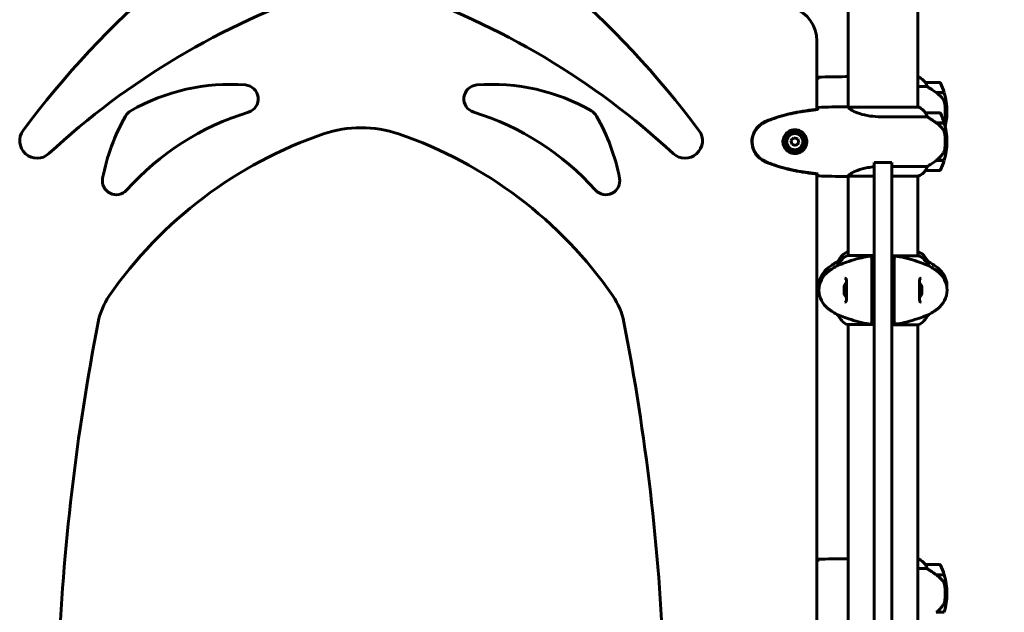
# Model space of a CAD drawing. Units: millimetres. Extents: x 1758 to 16670, y -1629 to 11375.
# Drawn here: x 10114 to 10963, y 9569 to 10080 of the extents above; entities that cross this region are included whole.
import ezdxf

# ---------------------------------------------------------------- set-up
doc = ezdxf.new("R2010")
doc.units = ezdxf.units.MM
doc.header["$LTSCALE"] = 45
doc.layers.add('Widoczne (ISO)', color=7, linetype='Continuous', lineweight=60)
doc.layers.add('Wymiar (ISO)', color=7, linetype='Continuous', lineweight=18, true_color=0x00803f)
doc.styles.add('Tekst etykiety (ISO)', font='tahoma.ttf')
doc.dimstyles.new('Domyślne (ISO)', dxfattribs={"dimscale": 45, "dimtxt": 3.5, "dimasz": 2.5, "dimexe": 3.175, "dimexo": 0, "dimgap": 0.762, "dimtad": 1, "dimtoh": 1, "dimdec": 0, "dimrnd": 1e-08, "dimzin": 0, "dimtxsty": 'Tekst etykiety (ISO)', "dimcen": 0.09, "dimdle": 10, "dimclrd": 256, "dimclre": 256, "dimclrt": 256, "dimadec": 0, "dimazin": 0, "dimtfac": 0.714286, "dimtdec": 0, "dimtmove": 0, "dimatfit": 3, "dimfxl": 1, "dimtolj": 1, "dimtzin": 0, "dimlwd": 50, "dimlwe": 50, "dimarcsym": 0})

# ---------------------------------------------------------------- blocks, each defined once
blk = doc.blocks.new('*D5')
at = {"layer": 'Defpoints', "color": 0, "transparency": 16777216}
for p in [(10408.19, 11374.55), (12626.41, 11374.55), (12582.82, 8382.78)]:
    blk.add_point(p, dxfattribs=at)
at = {"layer": 'Wymiar (ISO)', "lineweight": 50, "transparency": 16777216}
for p, q in [((10408.19, 11374.55), (12769.29, 11374.55)), ((12626.41, 8495.28), (12626.41, 11262.05)), ((12582.82, 8382.78), (12769.29, 8382.78))]:
    blk.add_line(p, q, dxfattribs=at)
at = {"layer": 'Wymiar (ISO)', "transparency": 16777216}
for points in [[(12607.66, 11262.05), (12645.16, 11262.05), (12626.41, 11374.55)], [(12607.66, 8495.28), (12645.16, 8495.28), (12626.41, 8382.78)]]:
    blk.add_solid(points, dxfattribs=at)
at = {"layer": 'Wymiar (ISO)', "lineweight": 50, "transparency": 16777216, "insert": (12428.27, 9878.66), "char_height": 157.5, "attachment_point": 2, "rotation": 90, "style": 'Tekst etykiety (ISO)'}
blk.add_mtext('\\A1;2992', dxfattribs=at)

msp = doc.modelspace()

# ---------------------------------------------------------------- linework, layer by layer
at = {"layer": 'Widoczne (ISO)'}
for p, q in [((10828.04, 10089.77), (10828.04, 10004.46)), ((10888.34, 10089.95), (10888.34, 10004.33)), ((10801.19, 10061.57), (10801.19, 10002.53)), ((10825.75, 10030.67), (10827.5, 10030.67)), ((10888.6, 10030.58), (10888.34, 10030.58)), ((10888.89, 10030.39), (10888.34, 10030.39)), ((10888.34, 10022.16), (10896.25, 10022.16)), ((10906.84, 10025.67), (10894.84, 10025.67)), ((10904.14, 10016.87), (10910.95, 10016.87)), ((10904.39, 10016.87), (10904.39, 10016.69)), ((10904.42, 10016.67), (10911.01, 10016.67)), ((10904.6, 10016.87), (10904.6, 10016.67)), ((10905.22, 10016.67), (10905.22, 10016.87)), ((10905.39, 10016.87), (10905.39, 10016.67)), ((10905.65, 10016.87), (10905.65, 10016.67)), ((10905.87, 10016.67), (10905.87, 10016.87)), ((10905.87, 10016.87), (10905.87, 10016.67)), ((10802.1, 10002.3), (10802.1, 10002.63)), ((10825.75, 10004.61), (10827.5, 10004.61)), ((10888.89, 10004.33), (10828.33, 10004.33)), ((10888.6, 10004.52), (10888.34, 10004.52)), ((10913.34, 10000.67), (10911.84, 10000.67)), ((10911.84, 10000.67), (10913.34, 10000.67)), ((10856.4, 9996.1), (10896.25, 9996.1)), ((10906.84, 9999.61), (10894.84, 9999.61)), ((10904.14, 9990.81), (10910.95, 9990.81)), ((10904.39, 9990.63), (10904.39, 9990.81)), ((10904.42, 9990.61), (10911.01, 9990.61)), ((10904.6, 9990.81), (10904.6, 9990.61)), ((10905.22, 9990.61), (10905.22, 9990.81)), ((10905.39, 9990.61), (10905.39, 9990.81)), ((10905.65, 9990.81), (10905.65, 9990.61)), ((10905.87, 9990.61), (10905.87, 9990.81)), ((10781.3, 9977.96), (10778.85, 9975.52)), ((10778.85, 9975.52), (10779.74, 9972.17)), ((10784.65, 9977.05), (10781.3, 9977.96)), ((10785.54, 9973.71), (10784.65, 9977.05)), ((10779.74, 9972.17), (10783.08, 9971.26)), ((10783.08, 9971.26), (10785.54, 9973.71)), ((10911.84, 9974.61), (10913.34, 9974.61)), ((10913.34, 9974.61), (10911.84, 9974.61)), ((10904.14, 9958.41), (10903.95, 9958.41)), ((10910.95, 9958.41), (10904.14, 9958.41)), ((10911.01, 9958.61), (10904.24, 9958.61)), ((10904.39, 9958.41), (10904.39, 9958.61)), ((10904.6, 9958.61), (10904.6, 9958.41)), ((10905.22, 9958.41), (10905.22, 9958.61)), ((10905.39, 9958.41), (10905.39, 9958.61)), ((10905.65, 9958.61), (10905.65, 9958.41)), ((10905.87, 9958.41), (10905.87, 9958.61)), ((10850.69, 9956.62), (10850.69, 9950.79)), ((10850.69, 9956.62), (10865.69, 9956.62)), ((10850.69, 9500.02), (10850.69, 9950.79)), ((10865.69, 9950.79), (10865.69, 9956.62)), ((10896.25, 9953.13), (10865.69, 9953.13)), ((10865.69, 9950.79), (10865.69, 9500.02)), ((10894.84, 9949.61), (10906.84, 9949.61)), ((10801.19, 9946.69), (10801.19, 9488.66)), ((10802.1, 9946.6), (10802.1, 9946.92)), ((10825.75, 9944.61), (10827.5, 9944.61)), ((10828.04, 9944.69), (10828.04, 9876.43)), ((10828.09, 9944.7), (10850.69, 9944.7)), ((10865.69, 9944.7), (10888.6, 9944.7)), ((10888.34, 9944.7), (10888.34, 9876.24)), ((10828.04, 9879.74), (10827.78, 9879.74)), ((10850.69, 9876.43), (10827.78, 9876.43)), ((10848.69, 9874.18), (10848.69, 9865.09)), ((10888.89, 9876.24), (10865.69, 9876.24)), ((10867.69, 9865.09), (10867.69, 9874.18)), ((10888.89, 9879.55), (10888.34, 9879.55)), ((10819.57, 9871.32), (10819.53, 9871.32)), ((10819.57, 9868.01), (10819.53, 9868.01)), ((10848.69, 9865.09), (10848.69, 9862.52)), ((10867.69, 9862.52), (10867.69, 9865.09)), ((10896.81, 9871.32), (10896.85, 9871.32)), ((10896.81, 9868.01), (10896.85, 9868.01)), ((10848.69, 9862.52), (10848.69, 9830.52)), ((10867.69, 9830.52), (10867.69, 9862.52)), ((10891.72, 9849.52), (10891.55, 9849.52)), ((10891.55, 9843.52), (10891.72, 9843.52)), ((10848.69, 9830.52), (10848.69, 9827.96)), ((10867.69, 9827.96), (10867.69, 9830.52)), ((10819.57, 9825.04), (10819.53, 9825.04)), ((10848.69, 9827.96), (10848.69, 9818.86)), ((10867.69, 9818.86), (10867.69, 9827.96)), ((10896.81, 9825.04), (10896.85, 9825.04)), ((10827.49, 9816.8), (10850.69, 9816.8)), ((10828.04, 9816.8), (10828.04, 9560.9)), ((10865.69, 9816.61), (10888.6, 9816.61)), ((10888.34, 9816.61), (10888.34, 9560.71)), ((10825.75, 9614.82), (10827.5, 9614.82)), ((10888.6, 9614.73), (10888.34, 9614.73)), ((10888.89, 9614.54), (10888.34, 9614.54)), ((10906.84, 9609.82), (10894.84, 9609.82)), ((10888.34, 9606.3), (10896.25, 9606.3)), ((10904.14, 9601.02), (10910.95, 9601.02)), ((10904.39, 9601.02), (10904.39, 9600.84)), ((10904.42, 9600.82), (10911.01, 9600.82)), ((10904.6, 9601.02), (10904.6, 9600.82)), ((10905.22, 9600.82), (10905.22, 9601.02)), ((10905.39, 9601.02), (10905.39, 9600.82)), ((10905.65, 9601.02), (10905.65, 9600.82)), ((10905.87, 9600.82), (10905.87, 9601.02)), ((10905.87, 9601.02), (10905.87, 9600.82)), ((10913.34, 9584.82), (10911.84, 9584.82)), ((10911.84, 9584.82), (10913.34, 9584.82)), ((10911.01, 9568.82), (10904.24, 9568.82)), ((10904.39, 9568.82), (10904.39, 9568.62)), ((10904.6, 9568.82), (10904.6, 9568.62)), ((10905.22, 9568.62), (10905.22, 9568.82)), ((10905.39, 9568.82), (10905.39, 9568.62)), ((10905.65, 9568.82), (10905.65, 9568.62)), ((10905.87, 9568.62), (10905.87, 9568.82)), ((10905.87, 9568.82), (10905.87, 9568.62))]:
    msp.add_line(p, q, dxfattribs=at)
for radius in [8.75, 7]:
    msp.add_circle((10782.19, 9974.61), radius, dxfattribs=at)
for centre, radius, start, end in [((10754.66, 9509.99), 794.84, 117.72017, 143.36549), ((10061.73, 9509.99), 794.84, 36.63451, 62.27983), ((10587.2, 9481.04), 659.08, 108.67342, 132.83779), ((10229.19, 9481.04), 659.08, 47.16221, 71.32658), ((10771.19, 10061.57), 30, 0, 70.84855), ((10888.89, 10030.17), 0.5, 125.3151, 153.66237), ((10882.1, 10015.96), 16, 37.36934, 66.0245), ((10888.89, 10029.89), 0.5, 64.01719, 90), ((10882.1, 10015.96), 16, 37.36934, 64.01719), ((10295.05, 9853.2), 170.82, 85.49345, 120.00679), ((10307.53, 10011.52), 12, 287.15096, 85.49345), ((10508.85, 10011.52), 12, 94.50655, 252.84904), ((10521.33, 9853.2), 170.82, 59.99321, 94.50655), ((10894.84, 10024.67), 1, 90, 91.41764), ((10906.84, 10024.67), 1, 25.81482, 90), ((10857.23, 10000.67), 56.11, 16.78014, 25.81482), ((10857.23, 10000.67), 56.11, 0, 16.56696), ((10215.63, 9990.73), 12, 120.00679, 150.34069), ((10600.76, 9990.73), 12, 29.65931, 59.99321), ((10888.89, 10004.11), 0.5, 125.3151, 153.66237), ((10882.1, 9989.9), 16, 37.36934, 66.0245), ((10888.89, 10003.83), 0.5, 64.01719, 90), ((10882.1, 9989.9), 16, 37.36934, 64.01719), ((10857.23, 10000.67), 56.11, 346.57233, 0), ((10358.4, 9909.43), 176.3, 150.34069, 168.98207), ((10379.94, 9776.9), 233.54, 107.15096, 138.11707), ((10436.45, 9776.9), 233.54, 41.88293, 72.84904), ((10457.99, 9909.43), 176.3, 11.01793, 29.65931), ((10894.84, 9998.61), 1, 90, 91.41764), ((10906.84, 9998.61), 1, 25.81482, 90), ((10857.23, 9974.61), 56.11, 16.78014, 25.81482), ((10128.87, 9975.33), 15, 143.36549, 312.83779), ((10408.19, 9886.65), 100, 71.14281, 108.85719), ((10687.52, 9975.33), 15, 227.16221, 36.63451), ((10857.23, 9974.61), 56.11, 0, 16.56696), ((10495.5, 9631.03), 370.12, 108.85719, 145.3312), ((10320.89, 9631.03), 370.12, 34.6688, 71.14281), ((10857.23, 9974.61), 56.11, 343.43304, 0), ((10857.23, 9974.61), 56.11, 334.18518, 343.21986), ((10882.1, 9959.32), 16, 293.9755, 322.63066), ((10882.1, 9959.32), 16, 295.98281, 322.63066), ((10894.84, 9950.61), 1, 268.58236, 270), ((10906.84, 9950.61), 1, 270, 334.18518), ((10197.13, 9940.83), 12, 168.98207, 318.11707), ((10619.26, 9940.83), 12, 221.88293, 11.01793), ((10834.28, 9865.12), 16, 113.9755, 157.21576), ((10834.28, 9861.81), 16, 113.9755, 157.21576), ((10888.89, 9879.05), 0.5, 64.01719, 90), ((10888.89, 9875.74), 0.5, 64.01719, 90), ((10882.1, 9865.12), 16, 22.78424, 64.01719), ((10882.1, 9861.81), 16, 22.78424, 64.01719), ((10822.99, 9849.83), 20, 126.8699, 184.74457), ((10852.99, 9809.83), 70, 118.55574, 126.8699), ((10852.99, 9806.52), 70, 118.55574, 126.8699), ((10863.39, 9809.83), 70, 53.1301, 61.44426), ((10863.39, 9806.52), 70, 53.1301, 61.44426), ((10893.39, 9849.83), 20, 355.25543, 53.1301), ((10822.99, 9846.52), 20, 126.8699, 233.1301), ((10893.39, 9846.52), 20, 306.8699, 53.1301), ((10833.86, 9846.52), 9.67, 136.5882, 160.52399), ((10882.53, 9846.52), 9.67, 18.08001, 43.41177), ((10240.44, 9807.43), 60, 145.3312, 168.98879), ((10575.95, 9807.43), 60, 11.01121, 34.6688), ((10833.86, 9846.52), 9.67, 199.47601, 223.41177), ((10882.53, 9846.52), 9.67, 316.5882, 341.91999), ((10852.99, 9886.52), 70, 233.1301, 241.44426), ((10863.39, 9886.52), 70, 298.55574, 306.8699), ((10834.28, 9831.23), 16, 202.78424, 244.01719), ((10882.1, 9831.23), 16, 293.9755, 337.21576), ((12097.92, 9446), 1952.32, 168.98879, 177.6874), ((8718.47, 9446), 1952.32, 2.3126, 11.01121), ((10827.49, 9817.3), 0.5, 244.01719, 270), ((10888.89, 9614.32), 0.5, 125.3151, 153.66237), ((10882.1, 9600.11), 16, 37.36934, 66.0245), ((10888.89, 9614.04), 0.5, 64.01719, 90), ((10882.1, 9600.11), 16, 37.36934, 64.01719), ((10894.84, 9608.82), 1, 90, 91.41764), ((10906.84, 9608.82), 1, 25.81482, 90), ((10857.23, 9584.82), 56.11, 16.78014, 25.81482), ((10857.23, 9584.82), 56.11, 0, 16.56696), ((10857.23, 9584.82), 56.11, 343.43304, 0)]:
    msp.add_arc(centre, radius, start, end, dxfattribs=at)
for centre, major_axis, ratio, start_param, end_param in [((10902.63, 9959.06), (-12.43, -8.81), 0.085282, 1.617053, 1.638924), ((10833.86, 9849.31), (-9.19, 0), 0.365492, 6.154643, 6.472804), ((10833.86, 9846.97), (-9.19, 0), 0.988855, 6.093567, 6.472804), ((10833.86, 9848.87), (-9.19, 0), 0.623363, 6.234013, 6.411728), ((10882.53, 9848.02), (9.19, 0), 0.866025, 6.093567, 6.472804), ((10833.86, 9844.18), (-9.19, 0), 0.623363, 6.093567, 6.472804), ((10833.86, 9843.73), (-9.19, 0), 0.365492, 6.234013, 6.472804), ((10833.86, 9846.08), (-9.19, 0), 0.988855, 6.234013, 6.411728), ((10882.53, 9845.02), (9.19, 0), 0.866025, 6.093567, 6.472804), ((10902.63, 9569.27), (-12.43, -8.81), 0.085282, 1.617053, 1.638924)]:
    msp.add_ellipse(centre, major_axis=major_axis, ratio=ratio, start_param=start_param, end_param=end_param, dxfattribs=at)
for points in [[(10802.1, 10028.36), (10801.8, 10028.33), (10801.5, 10028.3), (10801.19, 10028.27)], [(10802.1, 10028.33), (10802.1, 10028.43), (10802.11, 10028.53), (10802.11, 10028.63)], [(10802.19, 10030.21), (10810.29, 10030.59), (10818.26, 10030.67), (10825.75, 10030.67)], [(10825.75, 10030.67), (10818.26, 10030.67), (10810.29, 10030.59), (10802.19, 10030.21)], [(10802.1, 10002.27), (10802.1, 10002.37), (10802.11, 10002.47), (10802.11, 10002.57)], [(10825.75, 10004.61), (10818.26, 10004.61), (10810.29, 10004.53), (10802.19, 10004.15)], [(10802.19, 10004.15), (10810.29, 10004.53), (10818.26, 10004.61), (10825.75, 10004.61)], [(10828.31, 10004.33), (10828.32, 10004.33), (10828.33, 10004.33), (10828.33, 10004.33)], [(10909.99, 9990.61), (10910.03, 9990.68), (10910.07, 9990.74), (10910.12, 9990.81)], [(10802.11, 9946.66), (10802.11, 9946.75), (10802.1, 9946.85), (10802.1, 9946.95)], [(10802.19, 9945.08), (10810.29, 9944.69), (10818.26, 9944.61), (10825.75, 9944.61)], [(10825.75, 9944.61), (10818.26, 9944.61), (10810.29, 9944.69), (10802.19, 9945.08)], [(10848.69, 9874.48), (10848.28, 9874.38), (10847.87, 9874.28), (10847.46, 9874.18)], [(10850.69, 9874.91), (10850.02, 9874.77), (10849.36, 9874.63), (10848.69, 9874.48)], [(10867.69, 9874.48), (10867.03, 9874.63), (10866.36, 9874.77), (10865.69, 9874.91)], [(10868.93, 9874.18), (10868.52, 9874.28), (10868.11, 9874.38), (10867.69, 9874.48)], [(10847.46, 9818.86), (10847.87, 9818.76), (10848.28, 9818.66), (10848.7, 9818.57)], [(10848.7, 9818.57), (10849.36, 9818.42), (10850.02, 9818.27), (10850.69, 9818.14)], [(10865.69, 9818.14), (10866.36, 9818.27), (10867.03, 9818.42), (10867.69, 9818.57)], [(10867.69, 9818.57), (10868.11, 9818.66), (10868.52, 9818.76), (10868.93, 9818.86)], [(10802.1, 9612.51), (10801.8, 9612.48), (10801.5, 9612.45), (10801.19, 9612.41)], [(10802.1, 9612.48), (10802.1, 9612.58), (10802.11, 9612.68), (10802.11, 9612.77)], [(10802.19, 9614.35), (10810.29, 9614.74), (10818.26, 9614.82), (10825.75, 9614.82)], [(10825.75, 9614.82), (10818.26, 9614.82), (10810.29, 9614.74), (10802.19, 9614.35)]]:
    msp.add_open_spline(points, degree=3, dxfattribs=at)
for points, knots in [([(10802.11, 10028.63), (10802.12, 10028.86), (10802.13, 10029.08), (10802.16, 10029.67), (10802.17, 10029.98), (10802.19, 10030.21)], [9.0036319, 9.0036319, 9.0036319, 9.0036319, 9.2941564, 9.2941564, 9.8897117, 9.8897117, 9.8897117, 9.8897117]), ([(10828.04, 10030.52), (10828.02, 10030.53), (10828, 10030.54), (10827.92, 10030.57), (10827.86, 10030.58), (10827.76, 10030.62), (10827.73, 10030.63), (10827.67, 10030.65), (10827.65, 10030.65), (10827.61, 10030.66), (10827.6, 10030.67), (10827.5, 10030.67)], [9.2201552, 9.2201552, 9.2201552, 9.2201552, 9.259591, 9.259591, 9.3923584, 9.3923584, 9.5251257, 9.5251257, 9.5915094, 9.5915094, 9.6578931, 9.6578931, 9.6578931, 9.6578931]), ([(10828.04, 10030.59), (10827.8, 10030.64), (10827.62, 10030.67), (10827.5, 10030.67), (10827.5, 10030.67), (10827.5, 10030.67)], [2.936644, 2.936644, 2.936644, 2.936644, 3.1347187, 3.1347187, 3.136385, 3.136385, 3.136385, 3.136385]), ([(10895.04, 10025.11), (10894.99, 10025.21), (10894.91, 10025.36), (10894.81, 10025.6), (10894.8, 10025.64), (10894.81, 10025.67), (10894.81, 10025.67), (10894.82, 10025.67), (10894.82, 10025.67), (10894.82, 10025.67)], [0, 0, 0, 0, 0.0649331, 0.0649331, 0.1383366, 0.1383366, 0.1704192, 0.1704192, 0.1962839, 0.1962839, 0.1962839, 0.1962839]), ([(10896.25, 10022.16), (10896.1, 10022.66), (10895.93, 10023.14), (10895.51, 10024.17), (10895.26, 10024.69), (10895.04, 10025.11)], [0.0001663, 0.0001663, 0.0001663, 0.0001663, 0.190884, 0.190884, 0.4484016, 0.4484016, 0.4484016, 0.4484016]), ([(10904.42, 10016.67), (10903.12, 10017.6), (10901.78, 10018.52), (10899.77, 10019.88), (10899.06, 10020.35), (10897.62, 10021.29), (10896.9, 10021.75), (10896.25, 10022.16)], [0, 0, 0, 0, 0.481827, 0.481827, 0.74882, 0.74882, 1.050013, 1.050013, 1.050013, 1.050013]), ([(10909.99, 10011.1), (10909.63, 10011.62), (10909.24, 10012.13), (10907.51, 10014.18), (10906.01, 10015.54), (10904.42, 10016.67)], [0.5724832, 0.5724832, 0.5724832, 0.5724832, 0.6422282, 0.6422282, 0.8608733, 0.8608733, 0.8608733, 0.8608733]), ([(10909.99, 10011.1), (10910.37, 10010.56), (10910.69, 10009.95), (10911.2, 10008.58), (10911.37, 10007.85), (10911.46, 10007.08)], [0, 0, 0, 0, 0.2223532, 0.2223532, 0.4551306, 0.4551306, 0.4551306, 0.4551306]), ([(10802.1, 10002.63), (10795.06, 10001.9), (10788.01, 10000.89), (10774.01, 9997.98), (10767, 9996.05), (10760.24, 9993.5)], [0.03904, 0.03904, 0.03904, 0.03904, 2.160856, 2.160856, 4.32787, 4.32787, 4.32787, 4.32787]), ([(10802.1, 10002.3), (10799.27, 10002.01), (10796.44, 10001.68), (10790.79, 10000.9), (10787.96, 10000.45), (10782.33, 9999.43), (10779.53, 9998.85), (10773.96, 9997.54), (10771.19, 9996.81), (10765.71, 9995.18), (10763, 9994.28), (10760.33, 9993.27)], [5.523572, 5.523572, 5.523572, 5.523572, 6.373336, 6.373336, 7.223204, 7.223204, 8.073072, 8.073072, 8.92294, 8.92294, 9.772808, 9.772808, 9.772808, 9.772808]), ([(10802.11, 10002.57), (10802.12, 10002.8), (10802.13, 10003.01), (10802.16, 10003.61), (10802.17, 10003.92), (10802.19, 10004.15)], [9.0036319, 9.0036319, 9.0036319, 9.0036319, 9.2941564, 9.2941564, 9.8897117, 9.8897117, 9.8897117, 9.8897117]), ([(10828.04, 10004.53), (10827.8, 10004.58), (10827.62, 10004.61), (10827.5, 10004.61), (10827.5, 10004.61), (10827.5, 10004.61)], [2.936644, 2.936644, 2.936644, 2.936644, 3.1347187, 3.1347187, 3.136385, 3.136385, 3.136385, 3.136385]), ([(10828.41, 10004.33), (10828.34, 10004.36), (10828.27, 10004.38), (10828.12, 10004.43), (10828.05, 10004.46), (10827.92, 10004.5), (10827.86, 10004.52), (10827.76, 10004.56), (10827.73, 10004.57), (10827.67, 10004.58), (10827.65, 10004.59), (10827.61, 10004.6), (10827.6, 10004.61), (10827.5, 10004.61)], [9.0270792, 9.0270792, 9.0270792, 9.0270792, 9.1268237, 9.1268237, 9.259591, 9.259591, 9.3923584, 9.3923584, 9.5251257, 9.5251257, 9.5915094, 9.5915094, 9.6578931, 9.6578931, 9.6578931, 9.6578931]), ([(10828.31, 10004.33), (10828.31, 10004.33), (10828.31, 10004.33), (10828.3, 10004.33), (10828.3, 10004.33), (10828.29, 10004.33), (10828.28, 10004.33), (10828.26, 10004.33), (10828.25, 10004.32), (10828.23, 10004.3), (10828.23, 10004.29), (10828.24, 10004.28), (10828.24, 10004.28), (10828.24, 10004.28)], [-0.6769435, -0.6769435, -0.6769435, -0.6769435, -0.6754271, -0.6754271, -0.6691157, -0.6691157, -0.6591481, -0.6591481, -0.6186601, -0.6186601, -0.5430404, -0.5430404, -0.5428072, -0.5428072, -0.5428072, -0.5428072]), ([(10856.4, 9996.1), (10853.21, 9996.1), (10850.06, 9996.32), (10843.73, 9997.2), (10840.67, 9997.92), (10835.47, 9999.58), (10833.39, 10000.49), (10830.43, 10002.14), (10829.52, 10002.85), (10828.58, 10003.79), (10828.37, 10004.08), (10828.24, 10004.28)], [0.155968, 0.155968, 0.155968, 0.155968, 1.115261, 1.115261, 2.198537, 2.198537, 3.266815, 3.266815, 4.24236, 4.24236, 4.896886, 4.896886, 4.896886, 4.896886]), ([(10911.54, 9994.98), (10911.56, 9995.16), (10911.58, 9995.35), (10911.63, 9995.87), (10911.66, 9996.23), (10911.72, 9997.03), (10911.75, 9997.47), (10911.8, 9998.42), (10911.82, 9998.92), (10911.84, 9999.85), (10911.84, 10000.26), (10911.84, 10000.67), (10911.84, 10000.94), (10911.84, 10001.21), (10911.83, 10001.91), (10911.82, 10002.31), (10911.8, 10002.92), (10911.79, 10003.13), (10911.76, 10003.73), (10911.74, 10004.08), (10911.69, 10004.67), (10911.68, 10004.92), (10911.63, 10005.51), (10911.6, 10005.82), (10911.54, 10006.36), (10911.52, 10006.6), (10911.48, 10006.9), (10911.47, 10006.99), (10911.46, 10007.08)], [6.914575, 6.914575, 6.914575, 6.914575, 7.025602, 7.025602, 7.185634, 7.185634, 7.334276, 7.334276, 7.470354, 7.470354, 7.570079, 7.570079, 7.570079, 7.635772, 7.635772, 7.74088, 7.74088, 7.801274, 7.801274, 7.91791, 7.91791, 8.016058, 8.016058, 8.170389, 8.170389, 8.327265, 8.327265, 8.406835, 8.406835, 8.406835, 8.406835]), ([(10760.24, 9993.5), (10759.28, 9993.15), (10758.33, 9992.75), (10756.51, 9991.88), (10755.62, 9991.41), (10754.76, 9990.92)], [0.0001517, 0.0001517, 0.0001517, 0.0001517, 0.3070421, 0.3070421, 0.6062661, 0.6062661, 0.6062661, 0.6062661]), ([(10760.33, 9993.27), (10759.95, 9993.13), (10759.57, 9992.98), (10758.83, 9992.67), (10758.46, 9992.51), (10757.73, 9992.17), (10757.37, 9992), (10756.65, 9991.64), (10756.3, 9991.45), (10755.59, 9991.07), (10755.24, 9990.88), (10754.9, 9990.68)], [0, 0, 0, 0, 0.1171077, 0.1171077, 0.2342154, 0.2342154, 0.351323, 0.351323, 0.4684307, 0.4684307, 0.5855384, 0.5855384, 0.5855384, 0.5855384]), ([(10895.04, 9999.05), (10894.99, 9999.15), (10894.91, 9999.3), (10894.81, 9999.54), (10894.8, 9999.58), (10894.81, 9999.61), (10894.81, 9999.61), (10894.82, 9999.61), (10894.82, 9999.61), (10894.82, 9999.61)], [0, 0, 0, 0, 0.0649331, 0.0649331, 0.1383366, 0.1383366, 0.1704192, 0.1704192, 0.1962839, 0.1962839, 0.1962839, 0.1962839]), ([(10896.25, 9996.1), (10896.1, 9996.6), (10895.93, 9997.08), (10895.51, 9998.11), (10895.26, 9998.63), (10895.04, 9999.05)], [0.0001663, 0.0001663, 0.0001663, 0.0001663, 0.190884, 0.190884, 0.4484016, 0.4484016, 0.4484016, 0.4484016]), ([(10904.42, 9990.61), (10903.12, 9991.54), (10901.78, 9992.46), (10899.77, 9993.82), (10899.06, 9994.29), (10897.62, 9995.22), (10896.9, 9995.69), (10896.25, 9996.1)], [0, 0, 0, 0, 0.481827, 0.481827, 0.74882, 0.74882, 1.050013, 1.050013, 1.050013, 1.050013]), ([(10910.66, 9991.77), (10910.76, 9991.99), (10910.86, 9992.21), (10911.05, 9992.71), (10911.14, 9992.99), (10911.3, 9993.55), (10911.36, 9993.83), (10911.47, 9994.41), (10911.51, 9994.69), (10911.54, 9994.98)], [0.0948097, 0.0948097, 0.0948097, 0.0948097, 0.1662923, 0.1662923, 0.2494384, 0.2494384, 0.3325845, 0.3325845, 0.4157306, 0.4157306, 0.4157306, 0.4157306]), ([(10754.76, 9990.92), (10752.61, 9989.67), (10750.72, 9988.06), (10747.64, 9984.16), (10746.5, 9981.94), (10745.19, 9977.22), (10745, 9974.8), (10745.58, 9970.03), (10746.33, 9967.74), (10748.37, 9964.06), (10749.48, 9962.61), (10751.97, 9960.16), (10753.31, 9959.15), (10754.76, 9958.31)], [0.03914, 0.03914, 0.03914, 0.03914, 0.785446, 0.785446, 1.53395, 1.53395, 2.25925, 2.25925, 2.981422, 2.981422, 3.528263, 3.528263, 4.033004, 4.033004, 4.033004, 4.033004]), ([(10754.9, 9990.68), (10753.96, 9990.14), (10753.05, 9989.51), (10751.4, 9988.16), (10750.66, 9987.44), (10749.32, 9985.91), (10748.72, 9985.11), (10747.66, 9983.41), (10747.21, 9982.54), (10746.45, 9980.73), (10746.15, 9979.81), (10745.69, 9977.92), (10745.54, 9976.95), (10745.39, 9975.03), (10745.4, 9974.07), (10745.55, 9972.15), (10745.71, 9971.19), (10746.18, 9969.31), (10746.49, 9968.38), (10747.25, 9966.6), (10747.7, 9965.74), (10748.75, 9964.08), (10749.34, 9963.29), (10750.65, 9961.8), (10751.37, 9961.1), (10753, 9959.74), (10753.93, 9959.1), (10754.9, 9958.54)], [0, 0, 0, 0, 0.309737, 0.309737, 0.601073, 0.601073, 0.885288, 0.885288, 1.162586, 1.162586, 1.437627, 1.437627, 1.709863, 1.709863, 1.980965, 1.980965, 2.253779, 2.253779, 2.525671, 2.525671, 2.801201, 2.801201, 3.078831, 3.078831, 3.362527, 3.362527, 3.680704, 3.680704, 3.680704, 3.680704]), ([(10782.56, 9984.85), (10783.25, 9984.83), (10783.92, 9984.74), (10785.59, 9984.34), (10786.54, 9983.95), (10787.91, 9983.14), (10788.39, 9982.8), (10789.7, 9981.68), (10790.46, 9980.79), (10791.5, 9978.99), (10791.84, 9978.18), (10792.39, 9976.16), (10792.51, 9974.92), (10792.31, 9972.67), (10792.07, 9971.68), (10791.3, 9969.78), (10790.76, 9968.89), (10789.47, 9967.32), (10788.73, 9966.65), (10787.43, 9965.78), (10786.93, 9965.5), (10785.89, 9965.03), (10785.35, 9964.84), (10784.14, 9964.53), (10783.47, 9964.42), (10781.64, 9964.31), (10780.45, 9964.44), (10778.47, 9965.02), (10777.68, 9965.37), (10775.96, 9966.4), (10775.08, 9967.15), (10773.74, 9968.75), (10773.23, 9969.56), (10772.3, 9971.61), (10771.99, 9972.94), (10771.9, 9975.59), (10772.12, 9976.94), (10773.06, 9979.44), (10773.79, 9980.63), (10775.72, 9982.7), (10777, 9983.57), (10779.44, 9984.55), (10780.57, 9984.79), (10781.96, 9984.86), (10782.26, 9984.87), (10782.56, 9984.85)], [-6.909916, -6.909916, -6.909916, -6.909916, -6.678187, -6.678187, -6.307421, -6.307421, -6.099272, -6.099272, -5.691755, -5.691755, -5.410793, -5.410793, -5.04443, -5.04443, -4.733913, -4.733913, -4.389128, -4.389128, -4.031248, -4.031248, -3.824879, -3.824879, -3.618512, -3.618512, -3.383004, -3.383004, -3.001582, -3.001582, -2.738223, -2.738223, -2.395647, -2.395647, -2.112934, -2.112934, -1.715272, -1.715272, -1.315068, -1.315068, -0.909692, -0.909692, -0.460238, -0.460238, -0.101058, -0.101058, 0, 0, 0, 0]), ([(10909.99, 9985.04), (10909.63, 9985.56), (10909.24, 9986.07), (10907.51, 9988.12), (10906.01, 9989.48), (10904.42, 9990.61)], [0.5724832, 0.5724832, 0.5724832, 0.5724832, 0.6422282, 0.6422282, 0.8608733, 0.8608733, 0.8608733, 0.8608733]), ([(10909.99, 9985.04), (10910.37, 9984.49), (10910.69, 9983.89), (10911.2, 9982.52), (10911.37, 9981.79), (10911.46, 9981.02)], [0, 0, 0, 0, 0.2223532, 0.2223532, 0.4551306, 0.4551306, 0.4551306, 0.4551306]), ([(10911.54, 9968.92), (10911.56, 9969.09), (10911.58, 9969.29), (10911.63, 9969.81), (10911.66, 9970.17), (10911.72, 9970.97), (10911.75, 9971.41), (10911.8, 9972.36), (10911.82, 9972.86), (10911.84, 9973.79), (10911.84, 9974.2), (10911.84, 9974.61), (10911.84, 9974.88), (10911.84, 9975.15), (10911.83, 9975.84), (10911.82, 9976.25), (10911.8, 9976.86), (10911.79, 9977.07), (10911.76, 9977.67), (10911.74, 9978.02), (10911.69, 9978.61), (10911.68, 9978.86), (10911.63, 9979.45), (10911.6, 9979.76), (10911.54, 9980.3), (10911.52, 9980.53), (10911.48, 9980.84), (10911.47, 9980.93), (10911.46, 9981.02)], [6.914575, 6.914575, 6.914575, 6.914575, 7.025602, 7.025602, 7.185634, 7.185634, 7.334276, 7.334276, 7.470354, 7.470354, 7.570079, 7.570079, 7.570079, 7.635772, 7.635772, 7.74088, 7.74088, 7.801274, 7.801274, 7.91791, 7.91791, 8.016058, 8.016058, 8.170389, 8.170389, 8.327265, 8.327265, 8.406835, 8.406835, 8.406835, 8.406835]), ([(10910.19, 9964.87), (10910.34, 9965.1), (10910.48, 9965.35), (10910.73, 9965.85), (10910.85, 9966.11), (10911.05, 9966.65), (10911.14, 9966.92), (10911.3, 9967.48), (10911.36, 9967.77), (10911.47, 9968.34), (10911.51, 9968.63), (10911.54, 9968.92)], [0, 0, 0, 0, 0.0831461, 0.0831461, 0.1662923, 0.1662923, 0.2494384, 0.2494384, 0.3325845, 0.3325845, 0.4157306, 0.4157306, 0.4157306, 0.4157306]), ([(10754.76, 9958.31), (10755.62, 9957.81), (10756.51, 9957.34), (10758.33, 9956.47), (10759.28, 9956.07), (10760.24, 9955.72)], [0.0059124, 0.0059124, 0.0059124, 0.0059124, 0.3050797, 0.3050797, 0.6119118, 0.6119118, 0.6119118, 0.6119118]), ([(10754.9, 9958.54), (10755.24, 9958.35), (10755.59, 9958.15), (10756.3, 9957.77), (10756.65, 9957.58), (10757.37, 9957.22), (10757.73, 9957.05), (10758.46, 9956.71), (10758.83, 9956.55), (10759.57, 9956.24), (10759.95, 9956.09), (10760.33, 9955.95)], [0, 0, 0, 0, 0.1171077, 0.1171077, 0.2342154, 0.2342154, 0.351323, 0.351323, 0.4684307, 0.4684307, 0.5855384, 0.5855384, 0.5855384, 0.5855384]), ([(10896.25, 9953.13), (10896.56, 9953.32), (10896.88, 9953.53), (10898.36, 9954.47), (10899.63, 9955.31), (10901.99, 9956.91), (10903.08, 9957.66), (10904.14, 9958.41)], [-2.553905, -2.553905, -2.553905, -2.553905, -2.410923, -2.410923, -1.933986, -1.933986, -1.54469, -1.54469, -1.54469, -1.54469]), ([(10904.23, 9958.6), (10904.71, 9958.95), (10905.18, 9959.32), (10906.09, 9960.08), (10906.53, 9960.47), (10907.36, 9961.29), (10907.76, 9961.71), (10908.52, 9962.57), (10908.88, 9963.01), (10909.57, 9963.92), (10909.89, 9964.39), (10910.19, 9964.87)], [0, 0, 0, 0, 0.1751235, 0.1751235, 0.3502469, 0.3502469, 0.5253704, 0.5253704, 0.7004938, 0.7004938, 0.8756173, 0.8756173, 0.8756173, 0.8756173]), ([(10760.24, 9955.72), (10767, 9953.17), (10774.01, 9951.24), (10788.01, 9948.33), (10795.06, 9947.32), (10802.1, 9946.6)], [0.000151, 0.000151, 0.000151, 0.000151, 2.167015, 2.167015, 4.288732, 4.288732, 4.288732, 4.288732]), ([(10760.33, 9955.95), (10763, 9954.95), (10765.71, 9954.04), (10771.19, 9952.41), (10773.96, 9951.68), (10779.53, 9950.37), (10782.33, 9949.8), (10787.96, 9948.77), (10790.79, 9948.33), (10796.44, 9947.55), (10799.27, 9947.21), (10802.1, 9946.92)], [0, 0, 0, 0, 0.849868, 0.849868, 1.699736, 1.699736, 2.549604, 2.549604, 3.399472, 3.399472, 4.249236, 4.249236, 4.249236, 4.249236]), ([(10828.09, 9944.7), (10828.19, 9944.85), (10828.35, 9945.17), (10829.12, 9946), (10829.66, 9946.48), (10831.86, 9947.97), (10833.88, 9948.98), (10838.74, 9950.77), (10841.73, 9951.59), (10846.88, 9952.49), (10848.76, 9952.73), (10850.69, 9952.89)], [0.437394, 0.437394, 0.437394, 0.437394, 1.335665, 1.335665, 2.108644, 2.108644, 3.44936, 3.44936, 4.840595, 4.840595, 5.581029, 5.581029, 5.581029, 5.581029]), ([(10894.82, 9949.61), (10894.82, 9949.61), (10894.82, 9949.61), (10894.81, 9949.62), (10894.8, 9949.64), (10894.83, 9949.74), (10894.85, 9949.79), (10894.93, 9949.95), (10894.98, 9950.05), (10895.04, 9950.18)], [0, 0, 0, 0, 0.0892681, 0.0892681, 0.2434802, 0.2434802, 0.344433, 0.344433, 0.4329441, 0.4329441, 0.4329441, 0.4329441]), ([(10895.04, 9950.18), (10895.22, 9950.51), (10895.41, 9950.9), (10895.83, 9951.88), (10896.05, 9952.48), (10896.25, 9953.13)], [0, 0, 0, 0, 0.2028161, 0.2028161, 0.4461333, 0.4461333, 0.4461333, 0.4461333]), ([(10802.19, 9945.08), (10802.17, 9945.3), (10802.16, 9945.61), (10802.13, 9946.21), (10802.12, 9946.42), (10802.11, 9946.66)], [34.7828406, 34.7828406, 34.7828406, 34.7828406, 35.3783959, 35.3783959, 35.6691337, 35.6691337, 35.6691337, 35.6691337]), ([(10828.09, 9944.7), (10827.83, 9944.64), (10827.62, 9944.61), (10827.5, 9944.61), (10827.5, 9944.61), (10827.5, 9944.61)], [2.9230718, 2.9230718, 2.9230718, 2.9230718, 3.1347187, 3.1347187, 3.136385, 3.136385, 3.136385, 3.136385]), ([(10850.69, 9876.21), (10848.84, 9876.04), (10847.01, 9875.81), (10842.82, 9875.13), (10840.52, 9874.66), (10834.38, 9873.17), (10831.2, 9872.15), (10825.96, 9870.36), (10823.82, 9869.54), (10821.38, 9868.62), (10820.7, 9868.36), (10819.88, 9868.07), (10819.65, 9868.01), (10819.57, 9868.01)], [0.760481, 0.760481, 0.760481, 0.760481, 1.335665, 1.335665, 2.108644, 2.108644, 3.44936, 3.44936, 4.840595, 4.840595, 5.656639, 5.656639, 6.296646, 6.296646, 6.296646, 6.296646]), ([(10848.69, 9873.21), (10848.69, 9873.32), (10848.68, 9873.42), (10848.61, 9873.63), (10848.56, 9873.73), (10848.41, 9873.92), (10848.32, 9874), (10848.09, 9874.14), (10847.97, 9874.18), (10847.71, 9874.22), (10847.58, 9874.21), (10847.46, 9874.18)], [-0.1818329, -0.1818329, -0.1818329, -0.1818329, -0.1492948, -0.1492948, -0.1167981, -0.1167981, -0.0777862, -0.0777862, -0.0389076, -0.0389076, 0, 0, 0, 0]), ([(10850.69, 9874.54), (10850.53, 9874.51), (10850.36, 9874.48), (10849.69, 9874.36), (10849.19, 9874.27), (10848.69, 9874.18)], [0.1024049, 0.1024049, 0.1024049, 0.1024049, 0.1531841, 0.1531841, 0.3055229, 0.3055229, 0.3055229, 0.3055229]), ([(10865.69, 9876.21), (10865.75, 9876.2), (10865.81, 9876.2), (10865.86, 9876.19), (10865.86, 9876.19), (10865.86, 9876.19)], [-0.57875979, -0.57875979, -0.57875979, -0.57875979, -0.54304041, -0.54304041, -0.54280722, -0.54280722, -0.54280722, -0.54280722]), ([(10867.69, 9874.18), (10867.19, 9874.27), (10866.69, 9874.36), (10866.03, 9874.48), (10865.86, 9874.51), (10865.69, 9874.54)], [0.0013915, 0.0013915, 0.0013915, 0.0013915, 0.1537298, 0.1537298, 0.2045095, 0.2045095, 0.2045095, 0.2045095]), ([(10896.81, 9868.01), (10896.66, 9868.01), (10896.03, 9868.23), (10893.68, 9869.12), (10891.86, 9869.83), (10887.2, 9871.49), (10884.46, 9872.4), (10878.52, 9874.06), (10875.52, 9874.77), (10870.19, 9875.7), (10868.04, 9875.99), (10865.86, 9876.19)], [0.155968, 0.155968, 0.155968, 0.155968, 1.115261, 1.115261, 2.198537, 2.198537, 3.266815, 3.266815, 4.24236, 4.24236, 4.896886, 4.896886, 4.896886, 4.896886]), ([(10868.93, 9874.18), (10868.83, 9874.21), (10868.72, 9874.22), (10868.51, 9874.2), (10868.4, 9874.17), (10868.18, 9874.08), (10868.08, 9874.01), (10867.89, 9873.82), (10867.82, 9873.71), (10867.72, 9873.47), (10867.69, 9873.34), (10867.69, 9873.21)], [-0.1818659, -0.1818659, -0.1818659, -0.1818659, -0.1498572, -0.1498572, -0.117853, -0.117853, -0.078763, -0.078763, -0.0394523, -0.0394523, 0, 0, 0, 0]), ([(10822.12, 9872.2), (10821.3, 9871.89), (10820.67, 9871.65), (10819.88, 9871.38), (10819.65, 9871.32), (10819.57, 9871.32)], [4.89114, 4.89114, 4.89114, 4.89114, 5.656639, 5.656639, 6.296646, 6.296646, 6.296646, 6.296646]), ([(10896.81, 9871.32), (10896.66, 9871.32), (10896.03, 9871.54), (10894.72, 9872.03), (10894.5, 9872.12), (10894.27, 9872.2)], [0.155968, 0.155968, 0.155968, 0.155968, 1.115261, 1.115261, 1.293023, 1.293023, 1.293023, 1.293023]), ([(10825.36, 9856.77), (10825.56, 9856.77), (10825.73, 9856.74), (10826.03, 9856.62), (10826.17, 9856.52), (10826.38, 9856.24), (10826.47, 9856.07), (10826.61, 9855.67), (10826.66, 9855.46), (10826.74, 9854.97), (10826.77, 9854.69), (10826.82, 9854.06), (10826.83, 9853.7), (10826.84, 9852.91), (10826.84, 9852.48), (10826.83, 9851.55), (10826.82, 9851.05), (10826.8, 9850.01), (10826.79, 9849.46), (10826.77, 9848.34), (10826.76, 9847.77), (10826.76, 9846.63), (10826.76, 9846.05), (10826.77, 9844.9), (10826.77, 9844.33), (10826.79, 9843.22), (10826.81, 9842.68), (10826.83, 9841.64), (10826.83, 9841.14), (10826.84, 9840.21), (10826.84, 9839.78), (10826.82, 9838.99), (10826.8, 9838.64), (10826.73, 9838.02), (10826.69, 9837.76), (10826.59, 9837.31), (10826.53, 9837.13), (10826.39, 9836.82), (10826.31, 9836.7), (10826.12, 9836.49), (10826.01, 9836.41), (10825.73, 9836.3), (10825.56, 9836.27), (10825.36, 9836.27)], [-3.31875, -3.31875, -3.31875, -3.31875, -3.151981, -3.151981, -2.948701, -2.948701, -2.789465, -2.789465, -2.659795, -2.659795, -2.526472, -2.526472, -2.382711, -2.382711, -2.230174, -2.230174, -2.071143, -2.071143, -1.90807, -1.90807, -1.744779, -1.744779, -1.580097, -1.580097, -1.416431, -1.416431, -1.252912, -1.252912, -1.090636, -1.090636, -0.933327, -0.933327, -0.78264, -0.78264, -0.643375, -0.643375, -0.512662, -0.512662, -0.379123, -0.379123, -0.210279, -0.210279, -0.041435, -0.041435, -0.041435, -0.041435]), ([(10891.03, 9836.27), (10890.83, 9836.27), (10890.66, 9836.3), (10890.35, 9836.42), (10890.22, 9836.52), (10890, 9836.81), (10889.92, 9836.98), (10889.78, 9837.38), (10889.73, 9837.59), (10889.65, 9838.08), (10889.61, 9838.36), (10889.57, 9838.99), (10889.56, 9839.34), (10889.54, 9840.13), (10889.55, 9840.57), (10889.56, 9841.5), (10889.57, 9842), (10889.59, 9843.04), (10889.6, 9843.59), (10889.62, 9844.7), (10889.62, 9845.28), (10889.63, 9846.42), (10889.63, 9847), (10889.62, 9848.15), (10889.61, 9848.72), (10889.59, 9849.82), (10889.58, 9850.36), (10889.56, 9851.4), (10889.55, 9851.9), (10889.55, 9852.84), (10889.55, 9853.27), (10889.57, 9854.05), (10889.59, 9854.41), (10889.65, 9855.02), (10889.7, 9855.29), (10889.8, 9855.73), (10889.86, 9855.92), (10890, 9856.22), (10890.08, 9856.34), (10890.27, 9856.55), (10890.38, 9856.63), (10890.66, 9856.74), (10890.82, 9856.77), (10891.03, 9856.77)], [-3.31875, -3.31875, -3.31875, -3.31875, -3.151981, -3.151981, -2.948701, -2.948701, -2.789465, -2.789465, -2.659795, -2.659795, -2.526472, -2.526472, -2.382711, -2.382711, -2.230174, -2.230174, -2.071143, -2.071143, -1.90807, -1.90807, -1.744779, -1.744779, -1.580097, -1.580097, -1.416431, -1.416431, -1.252912, -1.252912, -1.090636, -1.090636, -0.933327, -0.933327, -0.78264, -0.78264, -0.643375, -0.643375, -0.512662, -0.512662, -0.379123, -0.379123, -0.210279, -0.210279, -0.041435, -0.041435, -0.041435, -0.041435]), ([(10819.57, 9825.04), (10819.72, 9825.04), (10820.35, 9824.82), (10822.71, 9823.93), (10824.53, 9823.22), (10829.19, 9821.56), (10831.93, 9820.64), (10837.87, 9818.99), (10840.87, 9818.28), (10846.19, 9817.35), (10848.35, 9817.05), (10850.53, 9816.85)], [0.155968, 0.155968, 0.155968, 0.155968, 1.115261, 1.115261, 2.198537, 2.198537, 3.266815, 3.266815, 4.24236, 4.24236, 4.896886, 4.896886, 4.896886, 4.896886]), ([(10865.69, 9816.84), (10867.55, 9817.01), (10869.38, 9817.24), (10873.56, 9817.91), (10875.87, 9818.39), (10882.01, 9819.88), (10885.19, 9820.89), (10890.43, 9822.68), (10892.56, 9823.5), (10895, 9824.43), (10895.69, 9824.69), (10896.51, 9824.97), (10896.73, 9825.04), (10896.81, 9825.04)], [0.760481, 0.760481, 0.760481, 0.760481, 1.335665, 1.335665, 2.108644, 2.108644, 3.44936, 3.44936, 4.840595, 4.840595, 5.656639, 5.656639, 6.296646, 6.296646, 6.296646, 6.296646]), ([(10847.46, 9818.86), (10847.56, 9818.84), (10847.67, 9818.83), (10847.88, 9818.84), (10847.98, 9818.87), (10848.2, 9818.96), (10848.31, 9819.04), (10848.5, 9819.22), (10848.57, 9819.33), (10848.67, 9819.58), (10848.69, 9819.71), (10848.69, 9819.84)], [-0.1818659, -0.1818659, -0.1818659, -0.1818659, -0.1498572, -0.1498572, -0.117853, -0.117853, -0.078763, -0.078763, -0.0394523, -0.0394523, 0, 0, 0, 0]), ([(10848.69, 9818.86), (10849.19, 9818.77), (10849.69, 9818.68), (10850.36, 9818.57), (10850.53, 9818.54), (10850.69, 9818.51)], [0.0013915, 0.0013915, 0.0013915, 0.0013915, 0.1537298, 0.1537298, 0.2045095, 0.2045095, 0.2045095, 0.2045095]), ([(10850.69, 9816.84), (10850.64, 9816.84), (10850.58, 9816.85), (10850.53, 9816.85), (10850.53, 9816.85), (10850.53, 9816.85)], [-0.57875979, -0.57875979, -0.57875979, -0.57875979, -0.54304041, -0.54304041, -0.54280722, -0.54280722, -0.54280722, -0.54280722]), ([(10865.69, 9818.51), (10865.86, 9818.54), (10866.03, 9818.57), (10866.69, 9818.68), (10867.19, 9818.77), (10867.69, 9818.86)], [0.1024049, 0.1024049, 0.1024049, 0.1024049, 0.1531841, 0.1531841, 0.3055229, 0.3055229, 0.3055229, 0.3055229]), ([(10867.69, 9819.84), (10867.69, 9819.73), (10867.71, 9819.62), (10867.78, 9819.42), (10867.83, 9819.32), (10867.97, 9819.13), (10868.07, 9819.04), (10868.29, 9818.91), (10868.42, 9818.86), (10868.67, 9818.83), (10868.8, 9818.83), (10868.93, 9818.86)], [-0.1818329, -0.1818329, -0.1818329, -0.1818329, -0.1492948, -0.1492948, -0.1167981, -0.1167981, -0.0777862, -0.0777862, -0.0389076, -0.0389076, 0, 0, 0, 0]), ([(10802.11, 9612.77), (10802.12, 9613.01), (10802.13, 9613.22), (10802.16, 9613.82), (10802.17, 9614.13), (10802.19, 9614.35)], [9.0036319, 9.0036319, 9.0036319, 9.0036319, 9.2941564, 9.2941564, 9.8897117, 9.8897117, 9.8897117, 9.8897117]), ([(10828.04, 9614.67), (10828.02, 9614.68), (10828, 9614.68), (10827.92, 9614.71), (10827.86, 9614.73), (10827.76, 9614.76), (10827.73, 9614.78), (10827.67, 9614.79), (10827.65, 9614.8), (10827.61, 9614.81), (10827.6, 9614.82), (10827.5, 9614.82)], [9.2201552, 9.2201552, 9.2201552, 9.2201552, 9.259591, 9.259591, 9.3923584, 9.3923584, 9.5251257, 9.5251257, 9.5915094, 9.5915094, 9.6578931, 9.6578931, 9.6578931, 9.6578931]), ([(10828.04, 9614.74), (10827.8, 9614.79), (10827.62, 9614.82), (10827.5, 9614.82), (10827.5, 9614.82), (10827.5, 9614.82)], [2.936644, 2.936644, 2.936644, 2.936644, 3.1347187, 3.1347187, 3.136385, 3.136385, 3.136385, 3.136385]), ([(10895.04, 9609.26), (10894.99, 9609.36), (10894.91, 9609.5), (10894.81, 9609.75), (10894.8, 9609.79), (10894.81, 9609.81), (10894.81, 9609.82), (10894.82, 9609.82), (10894.82, 9609.82), (10894.82, 9609.82)], [0, 0, 0, 0, 0.0649331, 0.0649331, 0.1383366, 0.1383366, 0.1704192, 0.1704192, 0.1962839, 0.1962839, 0.1962839, 0.1962839]), ([(10896.25, 9606.3), (10896.1, 9606.81), (10895.93, 9607.29), (10895.51, 9608.32), (10895.26, 9608.84), (10895.04, 9609.26)], [0.0001663, 0.0001663, 0.0001663, 0.0001663, 0.190884, 0.190884, 0.4484016, 0.4484016, 0.4484016, 0.4484016]), ([(10904.42, 9600.82), (10903.12, 9601.74), (10901.78, 9602.67), (10899.77, 9604.03), (10899.06, 9604.5), (10897.62, 9605.43), (10896.9, 9605.89), (10896.25, 9606.3)], [0, 0, 0, 0, 0.481827, 0.481827, 0.74882, 0.74882, 1.050013, 1.050013, 1.050013, 1.050013]), ([(10909.99, 9595.25), (10909.63, 9595.77), (10909.24, 9596.28), (10907.51, 9598.33), (10906.01, 9599.69), (10904.42, 9600.82)], [0.5724832, 0.5724832, 0.5724832, 0.5724832, 0.6422282, 0.6422282, 0.8608733, 0.8608733, 0.8608733, 0.8608733]), ([(10909.99, 9595.25), (10910.37, 9594.7), (10910.69, 9594.1), (10911.2, 9592.73), (10911.37, 9592), (10911.46, 9591.23)], [0, 0, 0, 0, 0.2223532, 0.2223532, 0.4551306, 0.4551306, 0.4551306, 0.4551306]), ([(10911.54, 9579.13), (10911.56, 9579.3), (10911.58, 9579.5), (10911.63, 9580.02), (10911.66, 9580.38), (10911.72, 9581.18), (10911.75, 9581.62), (10911.8, 9582.57), (10911.82, 9583.07), (10911.84, 9584), (10911.84, 9584.41), (10911.84, 9584.82), (10911.84, 9585.09), (10911.84, 9585.36), (10911.83, 9586.05), (10911.82, 9586.46), (10911.8, 9587.07), (10911.79, 9587.28), (10911.76, 9587.87), (10911.74, 9588.23), (10911.69, 9588.82), (10911.68, 9589.07), (10911.63, 9589.66), (10911.6, 9589.97), (10911.54, 9590.51), (10911.52, 9590.74), (10911.48, 9591.05), (10911.47, 9591.14), (10911.46, 9591.23)], [6.914575, 6.914575, 6.914575, 6.914575, 7.025602, 7.025602, 7.185634, 7.185634, 7.334276, 7.334276, 7.470354, 7.470354, 7.570079, 7.570079, 7.570079, 7.635772, 7.635772, 7.74088, 7.74088, 7.801274, 7.801274, 7.91791, 7.91791, 8.016058, 8.016058, 8.170389, 8.170389, 8.327265, 8.327265, 8.406835, 8.406835, 8.406835, 8.406835]), ([(10910.19, 9575.07), (10910.34, 9575.31), (10910.48, 9575.55), (10910.73, 9576.06), (10910.85, 9576.32), (10911.05, 9576.86), (10911.14, 9577.13), (10911.3, 9577.69), (10911.36, 9577.98), (10911.47, 9578.55), (10911.51, 9578.84), (10911.54, 9579.13)], [0, 0, 0, 0, 0.0831461, 0.0831461, 0.1662923, 0.1662923, 0.2494384, 0.2494384, 0.3325845, 0.3325845, 0.4157306, 0.4157306, 0.4157306, 0.4157306]), ([(10904.23, 9568.81), (10904.71, 9569.16), (10905.18, 9569.53), (10906.09, 9570.29), (10906.53, 9570.68), (10907.36, 9571.5), (10907.76, 9571.92), (10908.52, 9572.78), (10908.88, 9573.22), (10909.57, 9574.13), (10909.89, 9574.6), (10910.19, 9575.07)], [0, 0, 0, 0, 0.1751235, 0.1751235, 0.3502469, 0.3502469, 0.5253704, 0.5253704, 0.7004938, 0.7004938, 0.8756173, 0.8756173, 0.8756173, 0.8756173])]:
    msp.add_open_spline(points, degree=3, knots=knots, dxfattribs=at)

# ---------------------------------------------------------------- dimensions: what is measured, and where the dimension line sits
at = {"layer": 'Wymiar (ISO)', "lineweight": 50}
dim = msp.add_linear_dim(base=(12626.41, 11374.55), p1=(12582.82, 8382.78), p2=(10408.19, 11374.55), angle=270, dimstyle='Domyślne (ISO)', override={"dimgap": 0.762, "dimtoh": 0, "dimdec": 0, "dimtol": 0, "dimlim": 0, "dimtp": 0, "dimtm": 0, "dimtdec": 0, "dimtofl": 0, "dimatfit": 1}, dxfattribs=at)
dim.commit()
dim.dimension.update_dxf_attribs({"geometry": '*D5', "text_midpoint": (12626.41, 9878.66), "dimtype": 160})

doc.saveas('drawing.dxf')
